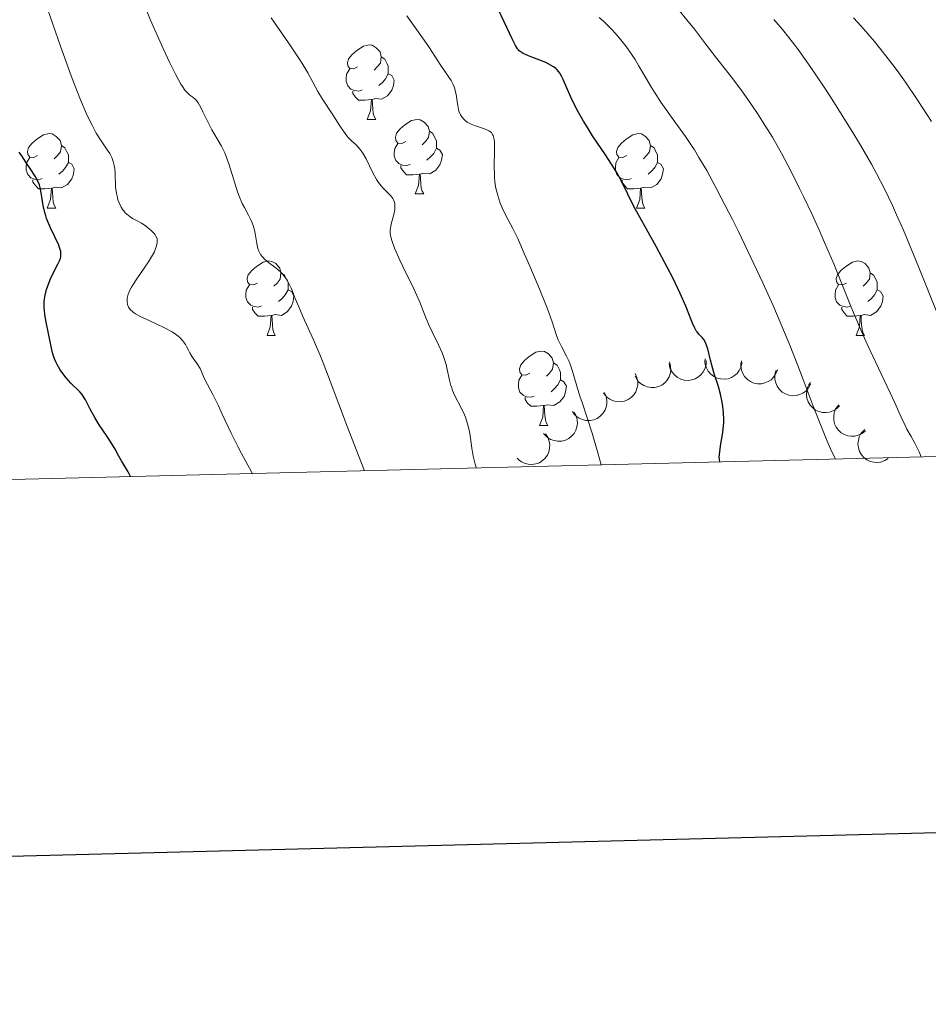
# Model space of a CAD drawing. Units: metres. Extents: x 667334 to 671861, y 4755527 to 4758606.
# Drawn here: x 668822 to 668944, y 4755885 to 4756018 of the extents above; entities that cross this region are included whole.
import ezdxf

# ---------------------------------------------------------------- set-up
doc = ezdxf.new("R2010")
doc.units = ezdxf.units.M
doc.header["$MEASUREMENT"] = 0
for name, color, linetype, lineweight in [('Carátula', 7, 'Continuous', 0), ('Elementos auxiliares', 7, 'Continuous', 0), ('Entidades rústicas y varios', 7, 'Continuous', 0), ('Relieve y altimetría', 7, 'Continuous', 0)]:
    doc.layers.add(name, color=color, linetype=linetype, lineweight=lineweight)

msp = doc.modelspace()

# ---------------------------------------------------------------- linework, layer by layer
at = {"layer": 'Carátula', "color": 7, "linetype": 'Continuous', "lineweight": 30, "flags": 128}
msp.add_lwpolyline([(668144.49, 4758303.46), (668206.4, 4755889.26), (671760.21, 4755980.4), (671698.4, 4758391.59), (668144.49, 4758303.46)], dxfattribs=at)
at = {"layer": 'Carátula', "color": 7, "linetype": 'Continuous', "lineweight": 0}
msp.add_3dface([(667407.64, 4755526.85), (671861.27, 4755637.3), (671787.64, 4758606.39), (667334.01, 4758495.94)], dxfattribs=at)
at = {"layer": 'Elementos auxiliares', "color": 250, "linetype": 'Continuous', "lineweight": 0}
msp.add_3dface([(668282.42, 4755942.37), (671682.03, 4756026.68), (671623.97, 4758340.05), (668225.52, 4758255.75)], dxfattribs=at)
at = {"layer": 'Entidades rústicas y varios', "color": 92, "linetype": 'Continuous', "lineweight": 0, "flags": 128}
for points in [[(668867.35, 4756011.27), (668866.82, 4756011), (668866.29, 4756011.06), (668866.02, 4756011.43), (668865.97, 4756011.85), (668866.13, 4756012.37), (668866.61, 4756012.97), (668867.24, 4756013.5), (668868.14, 4756014.08), (668868.89, 4756014.24), (668869.32, 4756014.19), (668869.84, 4756013.87), (668870.38, 4756013.29), (668870.54, 4756012.65), (668870.42, 4756011.8), (668870, 4756011.27), (668869.58, 4756010.84)], [(668870.54, 4756012.65), (668871.01, 4756012.33), (668871.32, 4756011.69), (668871.48, 4756011.37), (668871.48, 4756010.79), (668871.48, 4756010.37), (668871.12, 4756009.68), (668870.7, 4756009.2), (668870.22, 4756008.78)], [(668867.94, 4756008.19), (668867.51, 4756008.03), (668866.92, 4756008.09), (668866.45, 4756008.3), (668866.02, 4756008.72), (668865.81, 4756009.31), (668865.81, 4756009.73), (668865.86, 4756010.31), (668866.29, 4756011)], [(668871.48, 4756010.37), (668871.94, 4756010.12), (668872.28, 4756009.5), (668872.18, 4756008.78), (668871.96, 4756008.14), (668871.38, 4756007.4), (668870.58, 4756006.92), (668869.74, 4756007.02), (668869.3, 4756006.89)], [(668869.2, 4756006.89), (668868.3, 4756006.81), (668867.46, 4756006.81), (668867.04, 4756007.24), (668866.72, 4756007.71), (668866.72, 4756008.03)], [(668868.65, 4756004.21), (668869.08, 4756005.37), (668869.2, 4756006.89), (668869.3, 4756006.89), (668869.34, 4756006.31), (668869.38, 4756005.62), (668869.44, 4756005.01), (668869.56, 4756004.61), (668869.78, 4756004.21)], [(668868.65, 4756004.21), (668869.78, 4756004.21)], [(668873.82, 4756001.23), (668873.3, 4756000.97), (668872.76, 4756001.02), (668872.5, 4756001.39), (668872.44, 4756001.82), (668872.6, 4756002.34), (668873.08, 4756002.93), (668873.72, 4756003.46), (668874.62, 4756004.05), (668875.36, 4756004.21), (668875.79, 4756004.15), (668876.32, 4756003.84), (668876.85, 4756003.25), (668877.01, 4756002.61), (668876.9, 4756001.76), (668876.48, 4756001.23), (668876.06, 4756000.81)], [(668824.27, 4755999.33), (668823.74, 4755999.06), (668823.21, 4755999.12), (668822.94, 4755999.49), (668822.89, 4755999.91), (668823.05, 4756000.43), (668823.53, 4756001.03), (668824.16, 4756001.56), (668825.06, 4756002.14), (668825.81, 4756002.3), (668826.24, 4756002.25), (668826.76, 4756001.93), (668827.3, 4756001.35), (668827.46, 4756000.71), (668827.34, 4755999.86), (668826.92, 4755999.33), (668826.5, 4755998.9)], [(668877.01, 4756002.61), (668877.48, 4756002.3), (668877.8, 4756001.66), (668877.96, 4756001.34), (668877.96, 4756000.76), (668877.96, 4756000.33), (668877.59, 4755999.64), (668877.17, 4755999.16), (668876.69, 4755998.74)], [(668903.6, 4755999.33), (668903.07, 4755999.06), (668902.54, 4755999.12), (668902.27, 4755999.49), (668902.22, 4755999.91), (668902.38, 4756000.43), (668902.86, 4756001.03), (668903.49, 4756001.56), (668904.39, 4756002.14), (668905.14, 4756002.3), (668905.56, 4756002.25), (668906.09, 4756001.93), (668906.62, 4756001.35), (668906.78, 4756000.71), (668906.67, 4755999.86), (668906.25, 4755999.33), (668905.83, 4755998.9)], [(668827.46, 4756000.71), (668827.93, 4756000.39), (668828.24, 4755999.75), (668828.4, 4755999.43), (668828.4, 4755998.85), (668828.4, 4755998.43), (668828.04, 4755997.74), (668827.62, 4755997.26), (668827.14, 4755996.84)], [(668874.41, 4755998.15), (668873.98, 4755997.99), (668873.4, 4755998.05), (668872.92, 4755998.26), (668872.5, 4755998.69), (668872.28, 4755999.27), (668872.28, 4755999.69), (668872.34, 4756000.28), (668872.76, 4756000.97)], [(668906.78, 4756000.71), (668907.26, 4756000.39), (668907.57, 4755999.75), (668907.73, 4755999.43), (668907.73, 4755998.85), (668907.73, 4755998.43), (668907.36, 4755997.74), (668906.94, 4755997.26), (668906.46, 4755996.84)], [(668877.96, 4756000.33), (668878.42, 4756000.08), (668878.76, 4755999.47), (668878.65, 4755998.74), (668878.44, 4755998.1), (668877.86, 4755997.36), (668877.06, 4755996.88), (668876.21, 4755996.99), (668875.78, 4755996.86)], [(668824.86, 4755996.25), (668824.43, 4755996.09), (668823.84, 4755996.15), (668823.37, 4755996.36), (668822.94, 4755996.78), (668822.73, 4755997.37), (668822.73, 4755997.79), (668822.78, 4755998.37), (668823.21, 4755999.06)], [(668828.4, 4755998.43), (668828.86, 4755998.18), (668829.2, 4755997.56), (668829.1, 4755996.84), (668828.88, 4755996.2), (668828.3, 4755995.46), (668827.5, 4755994.98), (668826.66, 4755995.08), (668826.22, 4755994.95)], [(668875.67, 4755996.86), (668874.78, 4755996.77), (668873.94, 4755996.77), (668873.51, 4755997.2), (668873.19, 4755997.68), (668873.19, 4755997.99)], [(668904.18, 4755996.25), (668903.76, 4755996.09), (668903.17, 4755996.15), (668902.7, 4755996.36), (668902.27, 4755996.78), (668902.06, 4755997.37), (668902.06, 4755997.79), (668902.11, 4755998.37), (668902.54, 4755999.06)], [(668907.73, 4755998.43), (668908.19, 4755998.18), (668908.53, 4755997.56), (668908.42, 4755996.84), (668908.21, 4755996.2), (668907.63, 4755995.46), (668906.83, 4755994.98), (668905.98, 4755995.08), (668905.55, 4755994.95)], [(668875.12, 4755994.17), (668875.56, 4755995.33), (668875.67, 4755996.86), (668875.78, 4755996.86), (668875.82, 4755996.27), (668875.85, 4755995.59), (668875.92, 4755994.97), (668876.04, 4755994.57), (668876.25, 4755994.17)], [(668826.12, 4755994.95), (668825.22, 4755994.87), (668824.38, 4755994.87), (668823.96, 4755995.3), (668823.64, 4755995.77), (668823.64, 4755996.09)], [(668905.44, 4755994.95), (668904.55, 4755994.87), (668903.71, 4755994.87), (668903.28, 4755995.3), (668902.96, 4755995.77), (668902.96, 4755996.09)], [(668825.57, 4755992.27), (668826, 4755993.43), (668826.12, 4755994.95), (668826.22, 4755994.95), (668826.26, 4755994.37), (668826.3, 4755993.68), (668826.36, 4755993.07), (668826.48, 4755992.67), (668826.7, 4755992.27)], [(668875.12, 4755994.17), (668876.25, 4755994.17)], [(668904.9, 4755992.27), (668905.33, 4755993.43), (668905.44, 4755994.95), (668905.55, 4755994.95), (668905.59, 4755994.37), (668905.62, 4755993.68), (668905.69, 4755993.07), (668905.81, 4755992.67), (668906.02, 4755992.27)], [(668825.57, 4755992.27), (668826.7, 4755992.27)], [(668904.9, 4755992.27), (668906.02, 4755992.27)], [(668853.85, 4755982.18), (668853.32, 4755981.92), (668852.79, 4755981.97), (668852.52, 4755982.34), (668852.47, 4755982.77), (668852.63, 4755983.29), (668853.11, 4755983.88), (668853.74, 4755984.41), (668854.64, 4755985), (668855.39, 4755985.16), (668855.81, 4755985.1), (668856.34, 4755984.79), (668856.87, 4755984.2), (668857.03, 4755983.56), (668856.92, 4755982.71), (668856.5, 4755982.18), (668856.08, 4755981.76)], [(668933.17, 4755982.18), (668932.64, 4755981.92), (668932.11, 4755981.97), (668931.85, 4755982.34), (668931.79, 4755982.77), (668931.95, 4755983.29), (668932.43, 4755983.88), (668933.07, 4755984.41), (668933.97, 4755985), (668934.71, 4755985.16), (668935.14, 4755985.1), (668935.67, 4755984.79), (668936.2, 4755984.2), (668936.36, 4755983.56), (668936.25, 4755982.71), (668935.82, 4755982.18), (668935.4, 4755981.76)], [(668857.03, 4755983.56), (668857.51, 4755983.25), (668857.82, 4755982.61), (668857.98, 4755982.29), (668857.98, 4755981.71), (668857.98, 4755981.28), (668857.61, 4755980.59), (668857.19, 4755980.11), (668856.71, 4755979.69)], [(668936.36, 4755983.56), (668936.83, 4755983.25), (668937.15, 4755982.61), (668937.31, 4755982.29), (668937.31, 4755981.71), (668937.31, 4755981.28), (668936.94, 4755980.59), (668936.52, 4755980.11), (668936.04, 4755979.69)], [(668854.43, 4755979.1), (668854.01, 4755978.94), (668853.42, 4755979), (668852.95, 4755979.21), (668852.52, 4755979.64), (668852.31, 4755980.22), (668852.31, 4755980.64), (668852.36, 4755981.23), (668852.79, 4755981.92)], [(668933.76, 4755979.1), (668933.33, 4755978.94), (668932.75, 4755979), (668932.27, 4755979.21), (668931.85, 4755979.64), (668931.63, 4755980.22), (668931.63, 4755980.64), (668931.69, 4755981.23), (668932.11, 4755981.92)], [(668857.98, 4755981.28), (668858.44, 4755981.03), (668858.78, 4755980.42), (668858.67, 4755979.69), (668858.46, 4755979.05), (668857.88, 4755978.31), (668857.08, 4755977.83), (668856.23, 4755977.94), (668855.8, 4755977.81)], [(668937.31, 4755981.28), (668937.76, 4755981.03), (668938.11, 4755980.42), (668938, 4755979.69), (668937.79, 4755979.05), (668937.2, 4755978.31), (668936.41, 4755977.83), (668935.56, 4755977.94), (668935.13, 4755977.81)], [(668855.69, 4755977.81), (668854.8, 4755977.72), (668853.96, 4755977.72), (668853.53, 4755978.15), (668853.21, 4755978.63), (668853.21, 4755978.94)], [(668935.02, 4755977.81), (668934.13, 4755977.72), (668933.28, 4755977.72), (668932.86, 4755978.15), (668932.54, 4755978.63), (668932.54, 4755978.94)], [(668855.15, 4755975.12), (668855.58, 4755976.28), (668855.69, 4755977.81), (668855.8, 4755977.81), (668855.84, 4755977.22), (668855.87, 4755976.54), (668855.94, 4755975.92), (668856.06, 4755975.52), (668856.27, 4755975.12)], [(668934.47, 4755975.12), (668934.91, 4755976.28), (668935.02, 4755977.81), (668935.13, 4755977.81), (668935.16, 4755977.22), (668935.2, 4755976.54), (668935.27, 4755975.92), (668935.38, 4755975.52), (668935.6, 4755975.12)], [(668855.15, 4755975.12), (668856.27, 4755975.12)], [(668934.47, 4755975.12), (668935.6, 4755975.12)], [(668890.54, 4755970.04), (668890.01, 4755969.78), (668889.48, 4755969.83), (668889.21, 4755970.2), (668889.16, 4755970.63), (668889.32, 4755971.15), (668889.8, 4755971.74), (668890.43, 4755972.27), (668891.33, 4755972.86), (668892.08, 4755973.02), (668892.5, 4755972.96), (668893.03, 4755972.65), (668893.56, 4755972.06), (668893.72, 4755971.42), (668893.61, 4755970.57), (668893.19, 4755970.04), (668892.77, 4755969.62)], [(668893.72, 4755971.42), (668894.2, 4755971.11), (668894.51, 4755970.47), (668894.67, 4755970.15), (668894.67, 4755969.57), (668894.67, 4755969.14), (668894.3, 4755968.45), (668893.88, 4755967.97), (668893.4, 4755967.55)], [(668891.12, 4755966.96), (668890.7, 4755966.8), (668890.11, 4755966.86), (668889.64, 4755967.07), (668889.21, 4755967.5), (668889, 4755968.08), (668889, 4755968.5), (668889.05, 4755969.09), (668889.48, 4755969.78)], [(668894.67, 4755969.14), (668895.13, 4755968.89), (668895.47, 4755968.28), (668895.36, 4755967.55), (668895.15, 4755966.91), (668894.57, 4755966.17), (668893.77, 4755965.69), (668892.92, 4755965.8), (668892.49, 4755965.67)], [(668892.38, 4755965.67), (668891.49, 4755965.58), (668890.65, 4755965.58), (668890.22, 4755966.01), (668889.9, 4755966.49), (668889.9, 4755966.8)], [(668891.84, 4755962.98), (668892.27, 4755964.14), (668892.38, 4755965.67), (668892.49, 4755965.67), (668892.53, 4755965.08), (668892.56, 4755964.4), (668892.63, 4755963.78), (668892.75, 4755963.38), (668892.96, 4755962.98)], [(668891.84, 4755962.98), (668892.96, 4755962.98)]]:
    msp.add_lwpolyline(points, dxfattribs=at)
for points, elevation in [([(668909.35, 4755971.55), (668909.5, 4755971.01), (668909.53, 4755970.42), (668909.45, 4755969.95), (668909.29, 4755969.53), (668909.04, 4755969.1), (668908.71, 4755968.74), (668908.32, 4755968.44), (668907.86, 4755968.24), (668907.37, 4755968.11), (668906.86, 4755968.1), (668906.32, 4755968.2), (668905.88, 4755968.38), (668905.46, 4755968.65), (668905.1, 4755968.98), (668904.89, 4755969.3), (668904.72, 4755969.65)], 1386.78), ([(668914.27, 4755971.77), (668914.26, 4755971.21), (668914.1, 4755970.64), (668913.88, 4755970.22), (668913.6, 4755969.87), (668913.24, 4755969.54), (668912.81, 4755969.29), (668912.35, 4755969.13), (668911.85, 4755969.07), (668911.34, 4755969.1), (668910.86, 4755969.23), (668910.37, 4755969.49), (668910.01, 4755969.8), (668909.69, 4755970.18), (668909.45, 4755970.61), (668909.34, 4755970.97), (668909.29, 4755971.36)], 1385.62), ([(668919.11, 4755971.48), (668919, 4755970.93), (668918.74, 4755970.4), (668918.45, 4755970.02), (668918.11, 4755969.73), (668917.69, 4755969.47), (668917.23, 4755969.3), (668916.74, 4755969.23), (668916.24, 4755969.26), (668915.75, 4755969.38), (668915.29, 4755969.61), (668914.86, 4755969.95), (668914.56, 4755970.32), (668914.32, 4755970.75), (668914.16, 4755971.22), (668914.12, 4755971.59), (668914.14, 4755971.98)], 1384.48), ([(668923.87, 4755970.51), (668923.68, 4755969.98), (668923.36, 4755969.5), (668923.01, 4755969.16), (668922.64, 4755968.92), (668922.19, 4755968.72), (668921.71, 4755968.62), (668921.21, 4755968.61), (668920.72, 4755968.71), (668920.25, 4755968.91), (668919.83, 4755969.19), (668919.45, 4755969.59), (668919.21, 4755970), (668919.03, 4755970.46), (668918.93, 4755970.94), (668918.94, 4755971.32), (668919.02, 4755971.7)], 1383.34), ([(668904.71, 4755969.99), (668904.95, 4755969.48), (668905.06, 4755968.91), (668905.06, 4755968.42), (668904.96, 4755967.99), (668904.79, 4755967.53), (668904.52, 4755967.12), (668904.18, 4755966.76), (668903.76, 4755966.49), (668903.29, 4755966.29), (668902.79, 4755966.19), (668902.24, 4755966.21), (668901.78, 4755966.32), (668901.33, 4755966.52), (668900.92, 4755966.79), (668900.66, 4755967.07), (668900.44, 4755967.39)], 1387.96), ([(668928.34, 4755968.56), (668928.07, 4755968.06), (668927.68, 4755967.63), (668927.29, 4755967.35), (668926.88, 4755967.16), (668926.41, 4755967.03), (668925.92, 4755967), (668925.43, 4755967.07), (668924.96, 4755967.24), (668924.52, 4755967.5), (668924.15, 4755967.84), (668923.83, 4755968.3), (668923.65, 4755968.73), (668923.54, 4755969.21), (668923.51, 4755969.71), (668923.58, 4755970.08), (668923.71, 4755970.45)], 1382.18), ([(668932.24, 4755965.65), (668931.84, 4755965.25), (668931.34, 4755964.95), (668930.89, 4755964.79), (668930.44, 4755964.73), (668929.95, 4755964.74), (668929.47, 4755964.86), (668929.02, 4755965.06), (668928.62, 4755965.36), (668928.28, 4755965.73), (668928.02, 4755966.17), (668927.84, 4755966.69), (668927.8, 4755967.16), (668927.83, 4755967.65), (668927.94, 4755968.13), (668928.12, 4755968.47), (668928.34, 4755968.79)], 1381), ([(668900.56, 4755967.46), (668900.8, 4755966.95), (668900.91, 4755966.38), (668900.91, 4755965.9), (668900.82, 4755965.46), (668900.64, 4755965), (668900.37, 4755964.59), (668900.03, 4755964.24), (668899.61, 4755963.96), (668899.14, 4755963.76), (668898.64, 4755963.66), (668898.09, 4755963.68), (668897.63, 4755963.79), (668897.18, 4755963.99), (668896.77, 4755964.26), (668896.51, 4755964.54), (668896.29, 4755964.86)], 1389.15), ([(668896.49, 4755964.81), (668896.76, 4755964.32), (668896.91, 4755963.75), (668896.94, 4755963.27), (668896.88, 4755962.83), (668896.73, 4755962.36), (668896.49, 4755961.93), (668896.17, 4755961.56), (668895.77, 4755961.25), (668895.32, 4755961.02), (668894.83, 4755960.9), (668894.27, 4755960.87), (668893.81, 4755960.96), (668893.34, 4755961.12), (668892.92, 4755961.37), (668892.64, 4755961.63), (668892.4, 4755961.93)], 1390.32), ([(668935.72, 4755962.29), (668935.29, 4755961.93), (668934.76, 4755961.68), (668934.29, 4755961.57), (668933.85, 4755961.55), (668933.36, 4755961.61), (668932.89, 4755961.77), (668932.47, 4755962.02), (668932.1, 4755962.36), (668931.79, 4755962.76), (668931.57, 4755963.22), (668931.45, 4755963.76), (668931.45, 4755964.23), (668931.53, 4755964.72), (668931.69, 4755965.18), (668931.9, 4755965.5), (668932.16, 4755965.8)], 1379.76), ([(668938.79, 4755958.57), (668938.32, 4755958.27), (668937.76, 4755958.08), (668937.29, 4755958.02), (668936.84, 4755958.06), (668936.36, 4755958.17), (668935.92, 4755958.38), (668935.52, 4755958.68), (668935.19, 4755959.06), (668934.94, 4755959.49), (668934.78, 4755959.97), (668934.72, 4755960.52), (668934.77, 4755960.99), (668934.9, 4755961.47), (668935.12, 4755961.91), (668935.36, 4755962.21), (668935.65, 4755962.47)], 1378.44), ([(668892.63, 4755961.87), (668892.94, 4755961.41), (668893.15, 4755960.86), (668893.22, 4755960.39), (668893.2, 4755959.94), (668893.1, 4755959.46), (668892.9, 4755959.01), (668892.62, 4755958.61), (668892.25, 4755958.27), (668891.82, 4755957.99), (668891.34, 4755957.82), (668890.8, 4755957.75), (668890.32, 4755957.79), (668889.84, 4755957.91), (668889.4, 4755958.11), (668889.09, 4755958.34), (668888.83, 4755958.62)], 1391.51)]:
    msp.add_lwpolyline(points, dxfattribs=dict(at, elevation=elevation))
at = {"layer": 'Relieve y altimetría', "color": 36, "linetype": 'Continuous', "lineweight": 0, "flags": 128}
for points, elevation in [([(668868.29, 4755956.9), (668867.45, 4755958.97), (668865.98, 4755962.75), (668863.67, 4755968.96), (668862.72, 4755971.45), (668862.28, 4755972.56), (668861.43, 4755974.54), (668859.99, 4755977.69), (668859.42, 4755978.96), (668858.96, 4755980.08), (668858.45, 4755981.38), (668858.19, 4755981.95), (668857.92, 4755982.48), (668857.77, 4755982.72), (668857.52, 4755983.06), (668857.25, 4755983.38), (668857.05, 4755983.59), (668856.64, 4755983.96), (668856.2, 4755984.31), (668855.37, 4755984.94), (668854.83, 4755985.38), (668854.61, 4755985.6), (668854.49, 4755985.75), (668854.27, 4755986.04), (668854.19, 4755986.19), (668854.04, 4755986.49), (668853.93, 4755986.81), (668853.78, 4755987.49), (668853.69, 4755988.05), (668853.57, 4755988.86), (668853.48, 4755989.29), (668853.29, 4755989.94), (668853.17, 4755990.27), (668853.02, 4755990.61), (668852.67, 4755991.3), (668852.11, 4755992.33), (668851.82, 4755992.91), (668851.4, 4755993.89), (668851.19, 4755994.45), (668850.81, 4755995.64), (668850.06, 4755998.1), (668849.66, 4755999.22), (668849.45, 4755999.72), (668849.02, 4756000.61), (668848.57, 4756001.39), (668847.99, 4756002.34), (668847.71, 4756002.8), (668847.16, 4756003.88), (668846.53, 4756005.23), (668846.25, 4756005.8), (668845.88, 4756006.44), (668845.64, 4756006.76), (668845.48, 4756006.93), (668845.14, 4756007.2), (668844.75, 4756007.48), (668844.52, 4756007.68), (668844.25, 4756007.97), (668844.1, 4756008.17), (668843.75, 4756008.66), (668843.56, 4756008.97), (668843.23, 4756009.53), (668842.87, 4756010.21), (668842.05, 4756011.85), (668841.17, 4756013.74), (668840.58, 4756015.05), (668839.48, 4756017.59), (668838.19, 4756020.75)], 1390), ([(668853.13, 4755956.52), (668852.96, 4755956.92), (668852.59, 4755957.67), (668851.71, 4755959.24), (668851.2, 4755960.19), (668850.32, 4755961.96), (668849.12, 4755964.54), (668848.56, 4755965.72), (668847.84, 4755967.15), (668847.13, 4755968.51), (668846.88, 4755969.01), (668846.61, 4755969.61), (668846.32, 4755970.29), (668846.13, 4755970.65), (668845.73, 4755971.28), (668845.08, 4755972.26), (668844.77, 4755972.8), (668844.58, 4755973.16), (668844.32, 4755973.65), (668844.17, 4755973.9), (668843.91, 4755974.27), (668843.76, 4755974.46), (668843.4, 4755974.83), (668843.18, 4755975.02), (668842.81, 4755975.31), (668842.37, 4755975.59), (668841.35, 4755976.15), (668840.23, 4755976.68), (668838.8, 4755977.34), (668838.18, 4755977.64), (668837.46, 4755978.03), (668837.18, 4755978.21), (668837.02, 4755978.33), (668836.76, 4755978.55), (668836.58, 4755978.78), (668836.48, 4755978.94), (668836.36, 4755979.27), (668836.31, 4755979.63), (668836.31, 4755979.83), (668836.34, 4755980.15), (668836.41, 4755980.51), (668836.47, 4755980.69), (668836.72, 4755981.31), (668836.9, 4755981.64), (668837.11, 4755982), (668837.6, 4755982.76), (668838.69, 4755984.31), (668839.18, 4755985.02), (668839.73, 4755985.91), (668839.98, 4755986.4), (668840.1, 4755986.69), (668840.28, 4755987.2), (668840.37, 4755987.65), (668840.38, 4755987.86), (668840.34, 4755988.17), (668840.2, 4755988.49), (668840.1, 4755988.65), (668839.97, 4755988.83), (668839.64, 4755989.18), (668839.23, 4755989.54), (668838.6, 4755990.01), (668838.26, 4755990.22), (668837.74, 4755990.51), (668837.05, 4755990.88), (668836.72, 4755991.08), (668836.26, 4755991.44), (668836.05, 4755991.64), (668835.86, 4755991.88), (668835.73, 4755992.04), (668835.51, 4755992.4), (668835.23, 4755992.99), (668835.08, 4755993.4), (668835, 4755993.68), (668834.87, 4755994.23), (668834.82, 4755994.54), (668834.76, 4755995.14), (668834.72, 4755996.86), (668834.64, 4755997.62), (668834.58, 4755998), (668834.44, 4755998.55), (668834.24, 4755999.09), (668834.12, 4755999.35), (668833.97, 4755999.6), (668833.63, 4756000.13), (668832.72, 4756001.45), (668832.16, 4756002.38), (668831.6, 4756003.43), (668831.3, 4756004.03), (668830.82, 4756005.05), (668830.05, 4756006.83), (668829.21, 4756008.92), (668828.77, 4756010.1), (668827.36, 4756014.07), (668825.29, 4756019.98)], 1395), ([(668943.24, 4755958.76), (668942.94, 4755959.45), (668942.38, 4755960.61), (668941.89, 4755961.52), (668941.32, 4755962.52), (668941.07, 4755962.99), (668940.53, 4755964.1), (668939.67, 4755966.06), (668939.06, 4755967.4), (668937.85, 4755969.95), (668935.97, 4755973.95), (668935.06, 4755975.99), (668933.82, 4755978.91), (668932.27, 4755982.75), (668931.45, 4755984.77), (668930.23, 4755987.63), (668929.57, 4755989.13), (668928.53, 4755991.42), (668927.43, 4755993.76), (668926.85, 4755994.93), (668925.81, 4755997), (668925.27, 4755998.03), (668924.45, 4755999.56), (668923.19, 4756001.8), (668921.88, 4756003.95), (668921.21, 4756004.99), (668920.53, 4756006), (668919.17, 4756007.91), (668917.85, 4756009.67), (668915.53, 4756012.64), (668914.21, 4756014.38), (668912.69, 4756016.37), (668911.87, 4756017.4), (668910.45, 4756019.1)], 1365), ([(668883.37, 4755957.27), (668883.19, 4755957.8), (668883.09, 4755958.15), (668882.93, 4755958.87), (668882.75, 4755959.94), (668882.56, 4755961.3), (668882.45, 4755961.94), (668882.36, 4755962.39), (668882.15, 4755963.22), (668881.9, 4755963.97), (668881.72, 4755964.44), (668881.32, 4755965.3), (668880.41, 4755967.1), (668880.14, 4755967.72), (668880.02, 4755968.05), (668879.92, 4755968.39), (668879.73, 4755969.09), (668879.42, 4755970.54), (668879.25, 4755971.22), (668878.97, 4755972.17), (668878.74, 4755972.76), (668878.24, 4755973.88), (668877.37, 4755975.63), (668876.9, 4755976.66), (668876.42, 4755977.85), (668875.73, 4755979.6), (668875.34, 4755980.49), (668874.72, 4755981.82), (668873.84, 4755983.55), (668873.42, 4755984.42), (668873.02, 4755985.27), (668872.53, 4755986.38), (668872.33, 4755986.89), (668871.96, 4755987.9), (668871.82, 4755988.38), (668871.78, 4755988.6), (668871.74, 4755988.9), (668871.74, 4755989.35), (668871.77, 4755989.59), (668871.88, 4755990.11), (668872.24, 4755991.4), (668872.33, 4755991.87), (668872.36, 4755992.1), (668872.38, 4755992.55), (668872.37, 4755992.77), (668872.3, 4755993.08), (668872.18, 4755993.37), (668872.08, 4755993.55), (668871.81, 4755993.9), (668870.74, 4755995.02), (668870.35, 4755995.47), (668870.16, 4755995.72), (668869.89, 4755996.13), (668869.39, 4755997.03), (668868.48, 4755998.89), (668868.06, 4755999.67), (668867.85, 4755999.99), (668867.71, 4756000.17), (668867.43, 4756000.49), (668867.15, 4756000.77), (668866.58, 4756001.28), (668866.13, 4756001.73), (668865.9, 4756002), (668865.43, 4756002.62), (668864.96, 4756003.33), (668864, 4756004.82), (668862.63, 4756006.93), (668862, 4756007.99), (668860.64, 4756010.48), (668859.96, 4756011.6), (668859.55, 4756012.24), (668858.03, 4756014.51), (668855.73, 4756017.89)], 1385), ([(668900.15, 4755957.69), (668899.71, 4755959.3), (668898.92, 4755961.97), (668898.27, 4755964.03), (668897.57, 4755966.1), (668897.29, 4755966.94), (668896.79, 4755968.61), (668896.26, 4755970.46), (668895.98, 4755971.26), (668895.83, 4755971.63), (668895.49, 4755972.34), (668894.79, 4755973.64), (668894.48, 4755974.24), (668894.35, 4755974.54), (668894.12, 4755975.12), (668893.54, 4755976.97), (668893.16, 4755978.06), (668892.82, 4755978.94), (668891.87, 4755981.27), (668890.54, 4755984.45), (668889.84, 4755986.08), (668888.91, 4755988.16), (668888.25, 4755989.5), (668887.62, 4755990.67), (668887.31, 4755991.27), (668886.82, 4755992.32), (668886.56, 4755992.95), (668886.32, 4755993.64), (668886.21, 4755994), (668886.02, 4755994.77), (668885.93, 4755995.18), (668885.84, 4755995.8), (668885.78, 4755996.44), (668885.76, 4755996.88), (668885.74, 4755997.75), (668885.8, 4756000.17), (668885.78, 4756001.11), (668885.74, 4756001.49), (668885.7, 4756001.7), (668885.59, 4756002.06), (668885.52, 4756002.2), (668885.36, 4756002.43), (668885.16, 4756002.6), (668885.01, 4756002.69), (668884.67, 4756002.84), (668884.01, 4756003.07), (668883.09, 4756003.38), (668882.66, 4756003.56), (668882.47, 4756003.65), (668882.12, 4756003.86), (668881.82, 4756004.08), (668881.65, 4756004.24), (668881.36, 4756004.58), (668881.19, 4756004.84), (668881.12, 4756004.99), (668881, 4756005.3), (668880.93, 4756005.54), (668880.83, 4756006.1), (668880.76, 4756006.6), (668880.66, 4756007.36), (668880.59, 4756007.75), (668880.44, 4756008.33), (668880.34, 4756008.62), (668880.22, 4756008.89), (668879.93, 4756009.43), (668878.64, 4756011.34), (668878.07, 4756012.23), (668877.02, 4756013.84), (668876.3, 4756014.9), (668874.87, 4756016.91), (668873.97, 4756018.14)], 1380), ([(668931.68, 4755958.47), (668931.03, 4755959.85), (668930.58, 4755960.87), (668929.67, 4755963.11), (668928.7, 4755965.59), (668927.33, 4755969.19), (668926.6, 4755971.09), (668925.45, 4755974.02), (668924.84, 4755975.51), (668923.89, 4755977.75), (668923.24, 4755979.25), (668921.91, 4755982.21), (668919.9, 4755986.47), (668918.62, 4755989.11), (668917.81, 4755990.74), (668916.32, 4755993.64), (668915.6, 4755995.03), (668914.35, 4755997.31), (668913.31, 4755999.1), (668912.69, 4756000.1), (668912.29, 4756000.72), (668911.49, 4756001.89), (668910.08, 4756003.88), (668908.18, 4756006.55), (668907.31, 4756007.87), (668906.91, 4756008.52), (668906.15, 4756009.79), (668905.19, 4756011.45), (668904.7, 4756012.26), (668903.92, 4756013.45), (668903.49, 4756014.04), (668902.6, 4756015.17), (668901.67, 4756016.22), (668901.26, 4756016.65), (668900.45, 4756017.43), (668899.87, 4756017.92)], 1370), ([(668944.62, 4756003.94), (668943.47, 4756005.74), (668942.69, 4756006.91), (668941.1, 4756009.24), (668939.99, 4756010.78), (668939.4, 4756011.56), (668938.48, 4756012.77), (668936.93, 4756014.68), (668935.13, 4756016.78), (668934.11, 4756017.91)], 1355), ([(668953.2, 4755959.01), (668952.55, 4755960.46), (668951.99, 4755961.78), (668950.62, 4755965.12), (668945.45, 4755978.03), (668942.93, 4755984.27), (668941.49, 4755987.75), (668940.83, 4755989.28), (668939.92, 4755991.35), (668939.35, 4755992.6), (668938.27, 4755994.87), (668937.23, 4755996.91), (668936.54, 4755998.19), (668935.07, 4756000.75), (668934.17, 4756002.24), (668932.25, 4756005.32), (668930.93, 4756007.37), (668930.06, 4756008.7), (668928.37, 4756011.2), (668926.65, 4756013.62), (668925.89, 4756014.63), (668925.43, 4756015.23), (668924.57, 4756016.3), (668923.39, 4756017.65)], 1360)]:
    msp.add_lwpolyline(points, dxfattribs=dict(at, elevation=elevation))
at = {"layer": 'Relieve y altimetría', "color": 36, "linetype": 'Continuous', "lineweight": 30, "flags": 128}
for points, elevation in [([(668916.11, 4755958.09), (668916.06, 4755958.45), (668916.05, 4755958.67), (668916.06, 4755959.08), (668916.16, 4755959.86), (668916.27, 4755960.52), (668916.45, 4755961.53), (668916.53, 4755962.08), (668916.63, 4755962.94), (668916.65, 4755963.38), (668916.66, 4755963.82), (668916.63, 4755964.69), (668916.54, 4755965.56), (668916.45, 4755966.13), (668916.21, 4755967.22), (668915.88, 4755968.37), (668915.4, 4755969.84), (668915.17, 4755970.61), (668914.87, 4755971.81), (668914.49, 4755973.31), (668914.29, 4755973.91), (668914.19, 4755974.16), (668913.96, 4755974.56), (668913.74, 4755974.86), (668913.3, 4755975.29), (668913.06, 4755975.59), (668912.94, 4755975.76), (668912.77, 4755976.08), (668912.46, 4755976.76), (668911.54, 4755979.07), (668910.8, 4755980.76), (668909.82, 4755982.78), (668909.09, 4755984.24), (668907.55, 4755987.12), (668906.47, 4755989.05), (668905.16, 4755991.37), (668904.56, 4755992.47), (668902.91, 4755995.8), (668902.28, 4755996.96), (668901.93, 4755997.56), (668901.55, 4755998.17), (668900.73, 4755999.42), (668898.99, 4756002.02), (668898.16, 4756003.33), (668897.77, 4756003.98), (668897.06, 4756005.25), (668896.43, 4756006.46), (668896.07, 4756007.22), (668895.46, 4756008.55), (668895.01, 4756009.6), (668894.8, 4756010.04), (668894.58, 4756010.42), (668894.45, 4756010.6), (668894.18, 4756010.93), (668894.02, 4756011.08), (668893.74, 4756011.29), (668893.42, 4756011.49), (668892.68, 4756011.87), (668891.88, 4756012.2), (668890.82, 4756012.59), (668890.36, 4756012.77), (668889.85, 4756012.99), (668889.64, 4756013.09), (668889.36, 4756013.26), (668889.12, 4756013.45), (668889.01, 4756013.56), (668888.86, 4756013.73), (668888.59, 4756014.16), (668888.14, 4756015.08), (668887.09, 4756017.34), (668886.22, 4756019.14)], 1375), ([(668836.78, 4755956.12), (668836.7, 4755956.32), (668836.46, 4755956.77), (668835.56, 4755958.22), (668835.21, 4755958.87), (668834.72, 4755959.79), (668834.36, 4755960.38), (668833.62, 4755961.5), (668832.48, 4755963.21), (668831.96, 4755964.06), (668831.33, 4755965.2), (668830.7, 4755966.46), (668830.4, 4755966.95), (668830.25, 4755967.17), (668829.93, 4755967.55), (668828.74, 4755968.7), (668828.1, 4755969.41), (668827.78, 4755969.81), (668827.31, 4755970.48), (668826.88, 4755971.21), (668826.7, 4755971.59), (668826.54, 4755971.98), (668826.28, 4755972.79), (668826.08, 4755973.63), (668825.74, 4755975.37), (668825.37, 4755977.13), (668825.22, 4755978), (668825.14, 4755978.87), (668825.14, 4755979.29), (668825.15, 4755979.71), (668825.18, 4755979.99), (668825.27, 4755980.53), (668825.46, 4755981.31), (668825.62, 4755981.81), (668825.99, 4755982.75), (668826.44, 4755983.68), (668826.99, 4755984.73), (668827.2, 4755985.17), (668827.34, 4755985.53), (668827.38, 4755985.71), (668827.41, 4755985.98), (668827.4, 4755986.26), (668827.38, 4755986.42), (668827.23, 4755986.95), (668827.11, 4755987.26), (668826.57, 4755988.41), (668826, 4755989.61), (668825.72, 4755990.25), (668825.47, 4755990.89), (668825.36, 4755991.22), (668825.23, 4755991.69), (668825.03, 4755992.62), (668824.76, 4755994.31), (668824.6, 4755995.05), (668824.5, 4755995.39), (668824.24, 4755996), (668823.94, 4755996.56), (668823.27, 4755997.58), (668822.77, 4755998.34), (668822.13, 4755999.32), (668821.8, 4755999.79)], 1400)]:
    msp.add_lwpolyline(points, dxfattribs=dict(at, elevation=elevation))

doc.saveas('drawing.dxf')
